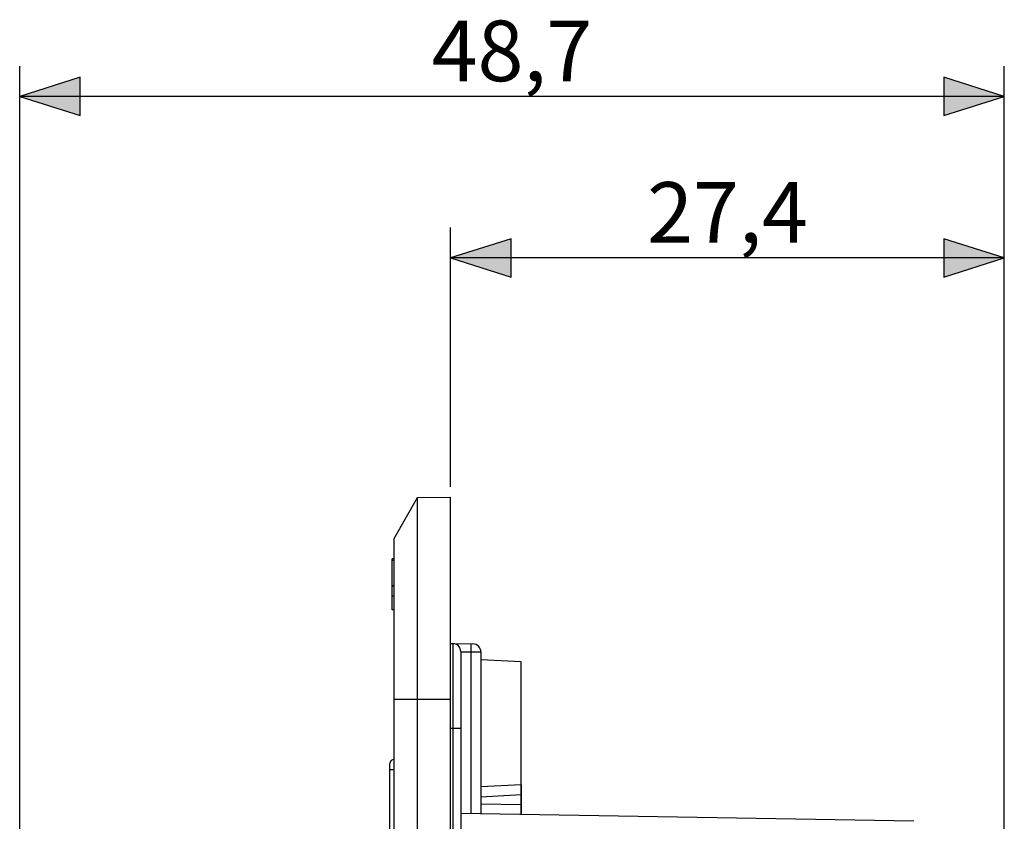
# Model space of a CAD drawing. Units: millimetres. Extents: x -120 to 55, y -36 to 70.
# Drawn here: x -120 to -72, y 30 to 70 of the extents above; entities that cross this region are included whole.
import ezdxf

# ---------------------------------------------------------------- set-up
doc = ezdxf.new("R2010")
doc.units = ezdxf.units.MM
doc.header["$LTSCALE"] = 16.335
doc.layers.get('0').update_dxf_attribs({"linetype": 'CONTINUOUS'})
for name, color, linetype in [('ASSI', 7, 'CONTINUOUS'), ('DRAFT', 7, 'CONTINUOUS'), ('RACCORDO', 7, 'CONTINUOUS'), ('SMUSSO', 7, 'CONTINUOUS')]:
    doc.layers.add(name, color=color, linetype=linetype)
doc.styles.add('TEXTSTYLE_2', font='txt', dxfattribs={"width": 0.8})

msp = doc.modelspace()

# ---------------------------------------------------------------- hatches: boundary and pattern name
at = {"layer": 'ASSI', "linetype": 'CONTINUOUS'}
for points in [[(-74.531, 65.259), (-71.531, 66.209), (-74.531, 67.159)], [(-74.531, 57.263), (-71.531, 58.213), (-74.531, 59.163)]]:
    msp.add_hatch(color=2, dxfattribs=at).paths.add_polyline_path(points)
at = {"layer": 'SMUSSO', "linetype": 'CONTINUOUS'}
for points in [[(-117.255, 67.159), (-120.255, 66.209), (-117.255, 65.259)], [(-95.931, 59.163), (-98.931, 58.213), (-95.931, 57.263)]]:
    msp.add_hatch(color=2, dxfattribs=at).paths.add_polyline_path(points)

# ---------------------------------------------------------------- linework, layer by layer
at = {"color": 2, "linetype": 'CONTINUOUS'}
for p, q in [((-120.255, 24.184), (-120.255, 67.709)), ((-71.531, 4.457), (-71.531, 67.709)), ((-71.531, 66.209), (-120.255, 66.209)), ((-98.931, 46.875), (-98.931, 59.713)), ((-71.531, 58.213), (-98.931, 58.213))]:
    msp.add_line(p, q, dxfattribs=at)
at = {"color": 7, "linetype": 'CONTINUOUS'}
for p, q in [((-101.831, 40.795), (-101.831, 43.324)), ((-101.731, 43.324), (-101.831, 43.324)), ((-101.731, 43.239), (-101.831, 43.239)), ((-101.731, 41.976), (-101.831, 41.976)), ((-101.731, 41.962), (-101.831, 41.962)), ((-101.731, 41.471), (-101.831, 41.471)), ((-101.731, 40.795), (-101.831, 40.795))]:
    msp.add_line(p, q, dxfattribs=at)
at = {"layer": 'ASSI', "color": 2, "linetype": 'CONTINUOUS'}
for p, q in [((-74.531, 67.159), (-74.531, 65.259)), ((-71.531, 66.209), (-74.531, 67.159)), ((-74.531, 65.259), (-71.531, 66.209)), ((-74.531, 59.163), (-74.531, 57.263)), ((-71.531, 58.213), (-74.531, 59.163)), ((-74.531, 57.263), (-71.531, 58.213))]:
    msp.add_line(p, q, dxfattribs=at)
at = {"layer": 'ASSI', "color": 7, "linetype": 'CONTINUOUS'}
for p, q in [((-101.731, 44.326), (-100.564, 46.347)), ((-100.564, 46.347), (-98.931, 46.375)), ((-100.564, -36.096), (-100.564, 46.347)), ((-98.931, -36.125), (-98.931, 46.375)), ((-101.731, -34.076), (-101.731, 44.326)), ((-101.831, 40.795), (-101.831, 43.324)), ((-101.731, 43.324), (-101.831, 43.324)), ((-101.731, 43.239), (-101.831, 43.239)), ((-101.731, 41.976), (-101.831, 41.976)), ((-101.731, 41.962), (-101.831, 41.962)), ((-101.731, 41.471), (-101.831, 41.471)), ((-101.731, 40.795), (-101.831, 40.795)), ((-98.931, 39.125), (-97.824, 39.106)), ((-98.824, 39.123), (-98.824, -28.873)), ((-97.924, 39.107), (-97.931, 38.708)), ((-98.431, 38.723), (-98.431, -28.473)), ((-98.431, 38.716), (-97.931, 38.708)), ((-97.931, 38.708), (-97.931, 30.708)), ((-97.931, 38.708), (-97.431, 38.706)), ((-97.431, 38.706), (-97.431, 30.699)), ((-95.431, 38.218), (-97.431, 38.323)), ((-95.431, 30.664), (-95.431, 38.218)), ((-101.731, 36.375), (-98.931, 36.375)), ((-98.431, 34.925), (-98.931, 34.925)), ((-101.931, 29.325), (-101.931, 33.192)), ((-101.931, 32.892), (-101.734, 32.892)), ((-95.431, 32.132), (-97.431, 32.027)), ((-95.431, 31.633), (-97.431, 31.528)), ((-97.431, 31.198), (-95.431, 31.164)), ((-76.013, 30.325), (-98.431, 30.716))]:
    msp.add_line(p, q, dxfattribs=at)
for centre, radius, start, end in [((-98.831, 38.723), 0.4, 0, 89), ((-97.831, 38.706), 0.4, 360, 88.9999), ((-101.731, 33.192), 0.2, 91, 179.9974)]:
    msp.add_arc(centre, radius, start, end, dxfattribs=at)
at = {"layer": 'DRAFT', "color": 7, "linetype": 'CONTINUOUS'}
for p, q in [((-100.564, 46.347), (-98.931, 46.375)), ((-98.931, -36.125), (-98.931, 46.375)), ((-98.931, 39.125), (-98.824, 39.123)), ((-95.431, 38.218), (-97.431, 38.323)), ((-95.431, 32.132), (-95.431, 38.218)), ((-95.431, 32.132), (-97.431, 32.027))]:
    msp.add_line(p, q, dxfattribs=at)
at = {"layer": 'RACCORDO', "color": 7, "linetype": 'CONTINUOUS'}
for p, q in [((-98.931, 39.125), (-97.824, 39.106)), ((-98.824, 39.123), (-98.824, -28.873)), ((-97.924, 39.107), (-97.931, 38.708)), ((-98.431, 38.723), (-98.431, -28.473)), ((-98.431, 38.716), (-97.931, 38.708)), ((-97.931, 38.708), (-97.931, 30.708)), ((-97.931, 38.708), (-97.431, 38.706)), ((-97.431, 38.706), (-97.431, 30.699)), ((-98.431, 34.925), (-98.931, 34.925)), ((-101.931, 29.325), (-101.931, 33.192)), ((-101.931, 32.892), (-101.734, 32.892)), ((-95.431, 32.132), (-95.431, 30.664)), ((-95.431, 31.633), (-97.431, 31.528)), ((-97.431, 31.198), (-95.431, 31.164)), ((-76.013, 30.325), (-98.431, 30.716))]:
    msp.add_line(p, q, dxfattribs=at)
for centre, radius, start, end in [((-98.831, 38.723), 0.4, 0, 89), ((-97.831, 38.706), 0.4, 360, 88.9999), ((-101.731, 33.192), 0.2, 91, 179.9974)]:
    msp.add_arc(centre, radius, start, end, dxfattribs=at)
at = {"layer": 'SMUSSO', "color": 2, "linetype": 'CONTINUOUS'}
for p, q in [((-117.255, 67.159), (-120.255, 66.209)), ((-117.255, 65.259), (-117.255, 67.159)), ((-120.255, 66.209), (-117.255, 65.259)), ((-95.931, 59.163), (-98.931, 58.213)), ((-95.931, 57.263), (-95.931, 59.163)), ((-98.931, 58.213), (-95.931, 57.263))]:
    msp.add_line(p, q, dxfattribs=at)
at = {"layer": 'SMUSSO', "color": 7, "linetype": 'CONTINUOUS'}
for p, q in [((-101.731, 44.326), (-100.564, 46.347)), ((-100.564, 46.347), (-98.931, 46.375)), ((-100.564, -36.096), (-100.564, 46.347)), ((-101.731, -34.076), (-101.731, 44.326)), ((-101.731, 36.375), (-98.931, 36.375))]:
    msp.add_line(p, q, dxfattribs=at)

# ---------------------------------------------------------------- texts
at = {"color": 2, "linetype": 'CONTINUOUS', "char_height": 3, "width": 9.6, "attachment_point": 2, "line_spacing_factor": 0.9, "style": 'TEXTSTYLE_2'}
for s, insert in [('48,7', (-95.893, 69.959)), ('27,4', (-85.231, 61.963))]:
    msp.add_mtext(s, dxfattribs=dict(at, insert=insert))

doc.saveas('drawing.dxf')
